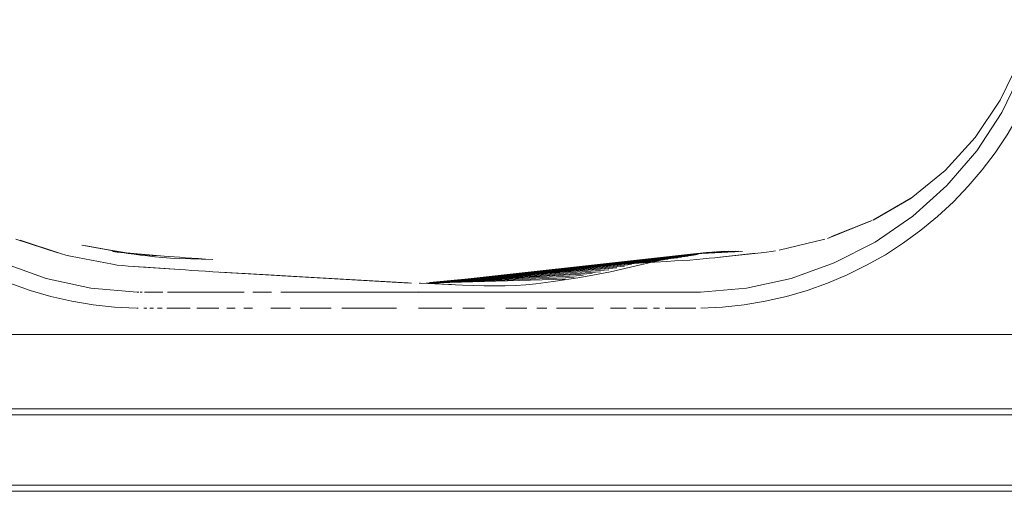
# Model space of a CAD drawing. Units: metres. Extents: x 7.5 to 20.9, y -9.6 to -1.
# Drawn here: x 7.6 to 7.8, y -8 to -7.9 of the extents above; entities that cross this region are included whole.
import ezdxf

# ---------------------------------------------------------------- set-up
doc = ezdxf.new("R2010")
doc.units = ezdxf.units.M
doc.header["$MEASUREMENT"] = 0

# ---------------------------------------------------------------- blocks, each defined once
blk = doc.blocks.new('19a464e8-1a15-4ef0-8b1b-ccb4951d0882')
at = {"color": 18, "lineweight": 9, "true_color": 0x000000}
for points in [[(7.45356, -7.98474), (7.45356, -8.00274), (8.25385, -8.00274), (7.45356, -8.00274), (7.45356, -7.98474), (8.25385, -7.98474), (7.45356, -7.98474), (7.45356, -8.00274), (8.25385, -8.00274), (8.25385, -7.98474), (8.25385, -8.00274), (8.25385, -7.98474), (8.25385, -8.00274), (7.45356, -8.00274), (7.45356, -7.98474), (8.25385, -7.98474)], [(7.45356, -8.00274), (7.45556, -8.00274), (7.45556, -7.98474), (7.45556, -8.00274), (8.25185, -8.00274), (7.45356, -8.00274), (7.45356, -7.98474)], [(7.45556, -7.98474), (7.45356, -7.98474), (8.25185, -7.98474), (8.25185, -8.00274), (8.25185, -7.98474)]]:
    blk.add_lwpolyline(points, close=True, dxfattribs=at)
for points in [[(7.45613, -8.00424), (8.25042, -8.00424)], [(8.23559, -8.00286), (7.47014, -8.00274)], [(7.45613, -8.02124), (8.25042, -8.02124)], [(7.47014, -8.02274), (8.23642, -8.02274)]]:
    blk.add_lwpolyline(points, dxfattribs=at)
blk = doc.blocks.new('4ff67e0f-1e72-4b96-80fc-9737a789af24')
at = {"color": 18, "lineweight": 9, "true_color": 0x000000}
blk.add_line((7.66927, -7.97838), (7.67464, -7.97838), dxfattribs=at)
for points in [[(7.66536, -7.97447), (7.66391, -7.97447), (7.67996, -7.97447)], [(7.66927, -7.97447), (7.66391, -7.97447), (7.66536, -7.97447)], [(7.66927, -7.97447), (7.67105, -7.97447), (7.6773, -7.97447), (7.67463, -7.97447), (7.67195, -7.97447)], [(7.67195, -7.97447), (7.66927, -7.97447)], [(7.6639, -7.97838), (7.65591, -7.97838), (7.65328, -7.97838), (7.65068, -7.97838)]]:
    blk.add_lwpolyline(points, dxfattribs=at)
blk = doc.blocks.new('486daf4b-df66-4c14-8f87-f05eeb7a4251')
at = {"color": 18, "lineweight": 9, "true_color": 0x000000}
for p, q in [((7.66124, -7.97447), (7.65858, -7.97447)), ((7.6773, -7.97447), (7.67996, -7.97447))]:
    blk.add_line(p, q, dxfattribs=at)
for points in [[(7.66391, -7.97447), (7.66124, -7.97447), (7.66391, -7.97447), (7.66659, -7.97447)], [(7.68526, -7.97838), (7.68263, -7.97838), (7.67999, -7.97838)]]:
    blk.add_lwpolyline(points, dxfattribs=at)
blk = doc.blocks.new('35573a03-c2dc-4389-ac9d-df9086e7f107')
at = {"color": 18, "lineweight": 9, "true_color": 0x000000}
blk.add_line((7.67996, -7.97447), (7.68522, -7.97447), dxfattribs=at)
blk.add_lwpolyline([(7.65858, -7.97447), (7.64816, -7.97447), (7.64562, -7.97447), (7.64066, -7.97447), (7.63825, -7.97447)], dxfattribs=at)
blk = doc.blocks.new('321846cf-34e8-4b4e-aa47-2b1e42af260a')
at = {"color": 18, "lineweight": 9, "true_color": 0x000000}
blk.add_line((7.65591, -7.97838), (7.65328, -7.97838), dxfattribs=at)
blk = doc.blocks.new('5d0d2add-4318-4104-941d-31c0ba25096a')
at = {"color": 18, "lineweight": 9, "true_color": 0x000000}
blk.add_lwpolyline([(7.7658, -7.86367), (7.76681, -7.86333), (7.76833, -7.86243), (7.76669, -7.8641), (7.76706, -7.86673)], dxfattribs=at)
for points in [[(7.72452, -7.87858), (7.72474, -7.87664), (7.72407, -7.87921), (7.72323, -7.8808)], [(7.6826, -7.97447), (7.67996, -7.97447), (7.6826, -7.97447), (7.68522, -7.97447)]]:
    blk.add_lwpolyline(points, close=True, dxfattribs=at)
blk = doc.blocks.new('fa2fa1a2-64da-4325-9bca-080434e77c4e')
at = {"color": 18, "lineweight": 9, "true_color": 0x000000}
blk.add_line((7.68522, -7.97447), (7.69542, -7.97447), dxfattribs=at)
blk.add_lwpolyline([(7.68782, -7.97447), (7.68522, -7.97447), (7.68782, -7.97447), (7.69038, -7.97447)], close=True, dxfattribs=at)
blk = doc.blocks.new('9f3a0e6c-2576-48cd-b81e-66ecd8cab4df')
at = {"color": 18, "lineweight": 9, "true_color": 0x000000}
for p, q in [((7.64816, -7.97447), (7.64562, -7.97447)), ((7.6481, -7.97838), (7.64556, -7.97838)), ((7.69044, -7.97838), (7.69548, -7.97838))]:
    blk.add_line(p, q, dxfattribs=at)
blk.add_lwpolyline([(7.69292, -7.97447), (7.69038, -7.97447), (7.69292, -7.97447), (7.69542, -7.97447)], close=True, dxfattribs=at)
blk = doc.blocks.new('09fe070b-5e80-4838-85e6-c1158b867708')
at = {"color": 18, "lineweight": 9, "true_color": 0x000000}
blk.add_line((7.69542, -7.97447), (7.69788, -7.97447), dxfattribs=at)
for points in [[(7.63588, -7.97447), (7.63825, -7.97447), (7.64066, -7.97447), (7.64312, -7.97447)], [(7.69542, -7.97447), (7.71157, -7.97447), (7.71365, -7.97447)], [(7.64059, -7.97838), (7.64306, -7.97838), (7.64556, -7.97838)]]:
    blk.add_lwpolyline(points, dxfattribs=at)
blk = doc.blocks.new('58791e50-1994-4140-9dc5-79d9e8adca60')
at = {"color": 18, "lineweight": 9, "true_color": 0x000000}
blk.add_lwpolyline([(7.70029, -7.97447), (7.69788, -7.97447), (7.70029, -7.97447), (7.70266, -7.97447)], close=True, dxfattribs=at)
blk = doc.blocks.new('f1bd0f0d-c54b-46cf-8d51-49db5bad55f9')
at = {"color": 18, "lineweight": 9, "true_color": 0x000000}
blk.add_line((7.70274, -7.97838), (7.70506, -7.97838), dxfattribs=at)
blk.add_lwpolyline([(7.70497, -7.97447), (7.70266, -7.97447), (7.70497, -7.97447), (7.70723, -7.97447)], close=True, dxfattribs=at)
blk = doc.blocks.new('d9885afd-eaa3-4fef-b1f0-8dd0e4ff18d2')
at = {"color": 18, "lineweight": 9, "true_color": 0x000000}
blk.add_lwpolyline([(7.63817, -7.97838), (7.6358, -7.97838), (7.63348, -7.97838)], dxfattribs=at)
blk = doc.blocks.new('e928fb6b-fbb8-4d44-937c-20bc16b9b06f')
at = {"color": 18, "lineweight": 9, "true_color": 0x000000}
blk.add_line((7.63357, -7.97447), (7.62911, -7.97447), dxfattribs=at)
blk = doc.blocks.new('565476b9-b3b8-4023-aa86-9ed703c72900')
at = {"color": 18, "lineweight": 9, "true_color": 0x000000}
blk.add_lwpolyline([(7.70733, -7.97838), (7.70506, -7.97838), (7.71168, -7.97838)], dxfattribs=at)
blk = doc.blocks.new('e02fea4f-fd36-43f9-803c-096b80776102')
at = {"color": 18, "lineweight": 9, "true_color": 0x000000}
blk.add_line((7.70723, -7.97447), (7.70943, -7.97447), dxfattribs=at)
blk = doc.blocks.new('c5dcac81-8be6-432d-a28a-11bcd6b87a0b')
at = {"color": 18, "lineweight": 9, "true_color": 0x000000}
blk.add_lwpolyline([(7.71916, -7.96767), (7.71731, -7.96782), (7.72519, -7.96723), (7.71916, -7.96767), (7.72734, -7.96712)], dxfattribs=at)
blk = doc.blocks.new('370b1fff-592e-4bfc-bba6-6548b6d55ad0')
at = {"color": 18, "lineweight": 9, "true_color": 0x000000}
blk.add_line((7.62901, -7.97838), (7.62687, -7.97838), dxfattribs=at)
blk = doc.blocks.new('32ecba54-9baf-44a9-9882-1a1d8251ce8c')
at = {"color": 18, "lineweight": 9, "true_color": 0x000000}
blk.add_lwpolyline([(7.71157, -7.97447), (7.70943, -7.97447), (7.71157, -7.97447), (7.71365, -7.97447)], close=True, dxfattribs=at)
blk = doc.blocks.new('7626666a-43ac-42c4-b37e-45d2098e0779')
at = {"color": 18, "lineweight": 9, "true_color": 0x000000}
for points in [[(7.61761, -7.96644), (7.61938, -7.96651), (7.6112, -7.96629), (7.60913, -7.9662)], [(7.73138, -7.96691), (7.72941, -7.96702), (7.72093, -7.96751), (7.72734, -7.96712)], [(7.71365, -7.97447), (7.72293, -7.97447), (7.72455, -7.97447), (7.71157, -7.97447), (7.70943, -7.97447), (7.70723, -7.97447)]]:
    blk.add_lwpolyline(points, dxfattribs=at)
blk = doc.blocks.new('7b8d2b88-9a43-43ca-8278-8ee04cd9d011')
at = {"color": 18, "lineweight": 9, "true_color": 0x000000}
blk.add_line((7.71365, -7.97447), (7.71565, -7.97447), dxfattribs=at)
blk.add_lwpolyline([(7.62289, -7.97447), (7.62096, -7.97447), (7.62289, -7.97447), (7.6249, -7.97447)], dxfattribs=at)
blk = doc.blocks.new('236c96cf-c577-45de-a278-d40f30b108d9')
at = {"color": 18, "lineweight": 9, "true_color": 0x000000}
blk.add_lwpolyline([(7.60913, -7.9662), (7.60717, -7.96606), (7.60529, -7.96588)], dxfattribs=at)
blk = doc.blocks.new('f557e80d-710b-4240-a0a0-dbd1d710b682')
at = {"color": 18, "lineweight": 9, "true_color": 0x000000}
blk.add_line((7.71565, -7.97447), (7.71759, -7.97447), dxfattribs=at)
blk.add_lwpolyline([(7.60027, -7.96525), (7.59259, -7.96398), (7.59449, -7.9643), (7.60184, -7.96546)], dxfattribs=at)
blk = doc.blocks.new('7458b5a0-b8e1-4684-846c-523bbb4da2f7')
at = {"color": 18, "lineweight": 9, "true_color": 0x000000}
for points in [[(7.78872, -7.86693), (7.79116, -7.8679), (7.79215, -7.86822), (7.79078, -7.86718)], [(7.73138, -7.96691), (7.73325, -7.96679), (7.73503, -7.96667), (7.7367, -7.96654), (7.73827, -7.9664), (7.73974, -7.96626)]]:
    blk.add_lwpolyline(points, dxfattribs=at)
blk = doc.blocks.new('32df4ef9-cb8c-4b5a-a32d-c26a381752c2')
at = {"color": 18, "lineweight": 9, "true_color": 0x000000}
blk.add_lwpolyline([(7.71945, -7.97447), (7.71759, -7.97447), (7.71945, -7.97447), (7.72123, -7.97447)], close=True, dxfattribs=at)
blk.add_lwpolyline([(7.71577, -7.97838), (7.71771, -7.97838), (7.71957, -7.97838)], dxfattribs=at)
blk = doc.blocks.new('367d3c32-076e-445d-9f56-8010902b7f14')
at = {"color": 18, "lineweight": 9, "true_color": 0x000000}
blk.add_lwpolyline([(7.5908, -7.96365), (7.59259, -7.96398), (7.60184, -7.96546), (7.60027, -7.96525)], dxfattribs=at)
blk = doc.blocks.new('8b672e66-8426-420b-81ba-87b5ceb27695')
at = {"color": 18, "lineweight": 9, "true_color": 0x000000}
for points in [[(7.60184, -7.96546), (7.60352, -7.96567), (7.60529, -7.96588)], [(7.6191, -7.97447), (7.61561, -7.97447), (7.61399, -7.97447), (7.61561, -7.97447)]]:
    blk.add_lwpolyline(points, dxfattribs=at)
blk = doc.blocks.new('1b9a2289-ef2e-4730-9620-5f661a8d37e4')
at = {"color": 18, "lineweight": 9, "true_color": 0x000000}
blk.add_lwpolyline([(7.71916, -7.96767), (7.72093, -7.96751), (7.67195, -7.97213), (7.72262, -7.96734), (7.67204, -7.97214), (7.72423, -7.96717), (7.67212, -7.97214), (7.72576, -7.967)], dxfattribs=at)
blk = doc.blocks.new('a1b8106e-de0c-4f0c-bd17-78f959ed8446')
at = {"color": 18, "lineweight": 9, "true_color": 0x000000}
blk.add_lwpolyline([(7.72293, -7.97447), (7.72123, -7.97447), (7.72293, -7.97447), (7.72455, -7.97447)], close=True, dxfattribs=at)
blk.add_lwpolyline([(7.72469, -7.97838), (7.72306, -7.97838), (7.72136, -7.97838), (7.72306, -7.97838)], dxfattribs=at)
blk = doc.blocks.new('a7456f98-b6b8-4ab4-abed-f2d6ec7644c7')
at = {"color": 18, "lineweight": 9, "true_color": 0x000000}
for points in [[(7.5908, -7.96365), (7.58914, -7.96334), (7.5876, -7.96304), (7.59745, -7.96488), (7.59621, -7.96473), (7.59507, -7.9646), (7.60554, -7.96563)], [(7.5908, -7.96365), (7.59881, -7.96506), (7.58914, -7.96334), (7.59745, -7.96488), (7.59881, -7.96506), (7.60758, -7.96572)], [(7.61, -7.96589), (7.60874, -7.9658), (7.59881, -7.96506), (7.60027, -7.96525), (7.5908, -7.96365)], [(7.61278, -7.96611), (7.61431, -7.96622), (7.61592, -7.96634), (7.61761, -7.96644)]]:
    blk.add_lwpolyline(points, dxfattribs=at)
blk = doc.blocks.new('90157253-5680-40aa-b313-927d2d69587d')
at = {"color": 18, "lineweight": 9, "true_color": 0x000000}
blk.add_lwpolyline([(7.61087, -7.97838), (7.61232, -7.97838), (7.61386, -7.97838)], dxfattribs=at)
blk = doc.blocks.new('300673c1-3910-42c1-a094-46b7cd5f98ce')
at = {"color": 18, "lineweight": 9, "true_color": 0x000000}
blk.add_lwpolyline([(7.72455, -7.97447), (7.7324, -7.97447)], dxfattribs=at)
blk.add_lwpolyline([(7.72608, -7.97447), (7.72455, -7.97447), (7.72608, -7.97447), (7.72753, -7.97447)], close=True, dxfattribs=at)
blk = doc.blocks.new('099f1dd0-40e3-4832-9560-bef4479357ac')
at = {"color": 18, "lineweight": 9, "true_color": 0x000000}
blk.add_line((7.72622, -7.97838), (7.72767, -7.97838), dxfattribs=at)
for points in [[(7.61, -7.96589), (7.61135, -7.96599), (7.61278, -7.96611)], [(7.72576, -7.967), (7.6722, -7.97214), (7.7272, -7.96683), (7.67228, -7.97215), (7.72855, -7.96666), (7.67234, -7.97215)]]:
    blk.add_lwpolyline(points, dxfattribs=at)
blk = doc.blocks.new('cd161f10-c0f5-4850-8796-12b5cf8e172a')
at = {"color": 18, "lineweight": 9, "true_color": 0x000000}
for points in [[(7.75735, -7.86663), (7.75387, -7.86501), (7.75398, -7.86401)], [(7.73974, -7.96626), (7.74109, -7.96612), (7.75095, -7.96502), (7.74234, -7.96597)]]:
    blk.add_lwpolyline(points, dxfattribs=at)
blk = doc.blocks.new('418c1253-3b5c-4d3a-8cae-b5fc8cb392f5')
at = {"color": 18, "lineweight": 9, "true_color": 0x000000}
blk.add_lwpolyline([(7.60951, -7.97838), (7.60824, -7.97838), (7.60951, -7.97838), (7.61087, -7.97838)], dxfattribs=at)
blk = doc.blocks.new('31e834d6-c45f-49da-a300-e0a7ef188e60')
at = {"color": 18, "lineweight": 9, "true_color": 0x000000}
blk.add_line((7.72753, -7.97447), (7.72889, -7.97447), dxfattribs=at)
blk.add_lwpolyline([(7.60839, -7.97447), (7.60966, -7.97447), (7.61101, -7.97447), (7.61246, -7.97447), (7.61399, -7.97447)], dxfattribs=at)
blk = doc.blocks.new('36dc3d63-50fb-47e6-8b79-7831ee05a2cf')
at = {"color": 18, "lineweight": 9, "true_color": 0x000000}
blk.add_lwpolyline([(7.75481, -7.96462), (7.75365, -7.96478), (7.75236, -7.96491), (7.74234, -7.96597)], dxfattribs=at)
blk = doc.blocks.new('d047929c-bdc0-4c6d-8a0f-09d702a264fe')
at = {"color": 18, "lineweight": 9, "true_color": 0x000000}
blk.add_lwpolyline([(7.73015, -7.97447), (7.72889, -7.97447), (7.73015, -7.97447), (7.73132, -7.97447)], close=True, dxfattribs=at)
blk = doc.blocks.new('a55d4f67-ebb4-4cb5-a7c0-a87bc74a0f2e')
at = {"color": 18, "lineweight": 9, "true_color": 0x000000}
blk.add_lwpolyline([(7.60758, -7.96572), (7.59745, -7.96488), (7.60651, -7.96566), (7.59621, -7.96473), (7.60554, -7.96563)], dxfattribs=at)
blk = doc.blocks.new('8fda876c-c46e-4a89-9c75-892ddcc7c90c')
at = {"color": 18, "lineweight": 9, "true_color": 0x000000}
blk.add_lwpolyline([(7.7303, -7.97838), (7.72903, -7.97838), (7.73148, -7.97838)], dxfattribs=at)
blk = doc.blocks.new('f054f502-6c63-4213-9079-c2ab05f64208')
at = {"color": 18, "lineweight": 9, "true_color": 0x000000}
blk.add_lwpolyline([(7.73203, -7.96616), (7.67247, -7.97216), (7.7298, -7.96649), (7.67234, -7.97215)], dxfattribs=at)
blk = doc.blocks.new('2635e8d4-9737-4ee3-811a-95992d81d877')
at = {"color": 18, "lineweight": 9, "true_color": 0x000000}
for p, q in [((7.60722, -7.97447), (7.60615, -7.97447)), ((7.60707, -7.97838), (7.60599, -7.97838))]:
    blk.add_line(p, q, dxfattribs=at)
blk.add_lwpolyline([(7.73337, -7.97447), (7.73132, -7.97447), (7.7324, -7.97447), (7.73425, -7.97447)], close=True, dxfattribs=at)
blk.add_lwpolyline([(7.73255, -7.97838), (7.73148, -7.97838), (7.73353, -7.97838)], dxfattribs=at)
blk = doc.blocks.new('8710488d-18e1-4e6d-8033-dc5d95549916')
at = {"color": 18, "lineweight": 9, "true_color": 0x000000}
blk.add_lwpolyline([(7.75481, -7.96462), (7.75583, -7.96445)], dxfattribs=at)
blk = doc.blocks.new('879d5a9c-0081-438e-a4b5-c3dd0e4b0cf2')
at = {"color": 18, "lineweight": 9, "true_color": 0x000000}
for points in [[(7.60615, -7.97447), (7.60429, -7.97447)], [(7.73571, -7.97447), (7.7324, -7.97447)]]:
    blk.add_lwpolyline(points, dxfattribs=at)
blk = doc.blocks.new('31b7b82e-7ae1-48aa-b2ed-9fec329a8079')
at = {"color": 18, "lineweight": 9, "true_color": 0x000000}
blk.add_lwpolyline([(7.73203, -7.96616), (7.67253, -7.97216), (7.73301, -7.96601)], dxfattribs=at)
blk = doc.blocks.new('b806a9fe-b67a-44ef-b98f-7c30d33d962e')
at = {"color": 18, "lineweight": 9, "true_color": 0x000000}
for p, q in [((7.60501, -7.97838), (7.60413, -7.97838)), ((7.73353, -7.97838), (7.73519, -7.97838))]:
    blk.add_line(p, q, dxfattribs=at)
blk = doc.blocks.new('88ad2fd6-8bd2-4246-81a2-cb134de5aeb4')
at = {"color": 18, "lineweight": 9, "true_color": 0x000000}
for points in [[(7.76773, -7.96165), (7.75672, -7.96428)], [(7.7359, -7.96549), (7.6727, -7.97218), (7.73533, -7.9656), (7.67266, -7.97218), (7.73466, -7.96573), (7.67262, -7.97217), (7.73388, -7.96586), (7.67258, -7.97217), (7.73301, -7.96601)]]:
    blk.add_lwpolyline(points, dxfattribs=at)
blk = doc.blocks.new('a478a125-f2c7-4210-bbb3-64965bd504c2')
at = {"color": 18, "lineweight": 9, "true_color": 0x000000}
blk.add_lwpolyline([(7.77878, -7.95727), (7.76897, -7.9612), (7.77819, -7.95747), (7.76843, -7.96142)], dxfattribs=at)
blk = doc.blocks.new('0e529ddf-6976-4239-9921-85f5ffd81482')
at = {"color": 18, "lineweight": 9, "true_color": 0x000000}
for points in [[(7.60429, -7.97447), (7.60283, -7.97447)], [(7.73755, -7.97447), (7.73628, -7.97447), (7.73503, -7.97447), (7.73337, -7.97447)]]:
    blk.add_lwpolyline(points, dxfattribs=at)
blk.add_lwpolyline([(7.73503, -7.97447)], close=True, dxfattribs=at)
blk = doc.blocks.new('ae12241e-33cd-46be-a18e-a40e11a1e93d')
at = {"color": 18, "lineweight": 9, "true_color": 0x000000}
blk.add_lwpolyline([(7.73628, -7.97447)], close=True, dxfattribs=at)
blk.add_lwpolyline([(7.73645, -7.97838), (7.73519, -7.97838)], dxfattribs=at)
blk = doc.blocks.new('e0240ebb-9595-4d2b-ac89-f610157e4b72')
at = {"color": 18, "lineweight": 9, "true_color": 0x000000}
blk.add_lwpolyline([(7.7359, -7.96549), (7.67273, -7.97218), (7.73637, -7.96538), (7.67275, -7.97219), (7.73674, -7.9653)], dxfattribs=at)
blk = doc.blocks.new('003af648-4dec-453e-9efb-b87366ca78ab')
at = {"color": 18, "lineweight": 9, "true_color": 0x000000}
blk.add_lwpolyline([(7.77878, -7.95727), (7.76935, -7.96101), (7.77921, -7.95711)], dxfattribs=at)
blk = doc.blocks.new('1446c2d3-cba9-454d-9d3d-e674200444ea')
at = {"color": 18, "lineweight": 9, "true_color": 0x000000}
blk.add_lwpolyline([(7.73712, -7.97447)], close=True, dxfattribs=at)
for points in [[(7.60209, -7.97838)], [(7.74819, -7.97755), (7.74299, -7.97812), (7.73772, -7.97838)]]:
    blk.add_lwpolyline(points, dxfattribs=at)
blk = doc.blocks.new('ffce615e-346c-47a6-aa19-63f7acf0bbc4')
at = {"color": 18, "lineweight": 9, "true_color": 0x000000}
blk.add_line((7.60142, -7.97447), (7.60115, -7.97447), dxfattribs=at)
blk.add_lwpolyline([(7.737, -7.96523), (7.67277, -7.97219), (7.73674, -7.9653)], dxfattribs=at)
blk = doc.blocks.new('132a95dc-a32c-4a3f-b4eb-7193e59198be')
at = {"color": 18, "lineweight": 9, "true_color": 0x000000}
blk.add_line((7.73739, -7.97447), (7.73755, -7.97447), dxfattribs=at)
for points in [[(7.5586, -7.96231), (7.56849, -7.96738), (7.57894, -7.97113), (7.58979, -7.9735), (7.601, -7.97447)], [(7.73571, -7.97447), (7.73676, -7.97447)]]:
    blk.add_lwpolyline(points, dxfattribs=at)
blk = doc.blocks.new('08967733-d711-46d1-a62a-1d30383c0576')
at = {"color": 18, "lineweight": 9, "true_color": 0x000000}
blk.add_lwpolyline([(7.737, -7.96523), (7.67278, -7.9722), (7.73715, -7.96517), (7.67279, -7.97221), (7.737, -7.96512), (7.67278, -7.97221)], dxfattribs=at)
blk = doc.blocks.new('988a5e5d-14ea-4579-83bb-f0c5bce231f8')
at = {"color": 18, "lineweight": 9, "true_color": 0x000000}
blk.add_lwpolyline([(7.7887, -7.95166), (7.77955, -7.95694), (7.7886, -7.9517)], dxfattribs=at)
blk = doc.blocks.new('396cc590-a12f-48f3-9ca8-b8de2c44ff7a')
at = {"color": 18, "lineweight": 9, "true_color": 0x000000}
for p, q in [((7.66821, -7.97447), (7.66763, -7.97447)), ((7.66763, -7.97447), (7.66836, -7.97447)), ((7.66821, -7.97447), (7.66896, -7.97447)), ((7.66836, -7.97447), (7.66881, -7.97447))]:
    blk.add_line(p, q, dxfattribs=at)
for points in [[(7.77946, -7.957), (7.7887, -7.95166), (7.79696, -7.94494), (7.8042, -7.93695), (7.8103, -7.92789), (7.81514, -7.91798)], [(7.66896, -7.97447), (7.67118, -7.97447), (7.67463, -7.97447)]]:
    blk.add_lwpolyline(points, dxfattribs=at)
blk = doc.blocks.new('7561fab4-bd31-446d-8c47-1bfd1e89f13c')
at = {"color": 18, "lineweight": 9, "true_color": 0x000000}
blk.add_line((7.66763, -7.97447), (7.66736, -7.97447), dxfattribs=at)
blk.add_line((7.66763, -7.97447), (7.66736, -7.97447), dxfattribs=at)
blk = doc.blocks.new('b140e949-d708-4aff-b6a0-3582de46f374')
at = {"color": 18, "lineweight": 9, "true_color": 0x000000}
blk.add_lwpolyline([(7.73715, -7.96512), (7.67279, -7.9722), (7.73721, -7.96514), (7.67279, -7.9722), (7.73715, -7.96517)], dxfattribs=at)
blk = doc.blocks.new('2baad516-4476-41a3-8b86-f554599c3f00')
at = {"color": 18, "lineweight": 9, "true_color": 0x000000}
for points in [[(7.81832, -7.88279), (7.81927, -7.8874), (7.81989, -7.89223), (7.82012, -7.89711), (7.81996, -7.90198), (7.81942, -7.90683), (7.8185, -7.91162), (7.81783, -7.91404), (7.81553, -7.9209), (7.81069, -7.93089), (7.80459, -7.94018), (7.79735, -7.9486), (7.78909, -7.95602), (7.77994, -7.96231), (7.77005, -7.96738), (7.7596, -7.97113)], [(7.80594, -7.94483), (7.8091, -7.94066), (7.81201, -7.93632), (7.81466, -7.93181), (7.81705, -7.92716), (7.81917, -7.92238), (7.82158, -7.91518)], [(7.80594, -7.94483), (7.80254, -7.9488), (7.79893, -7.95257), (7.79509, -7.95613), (7.79106, -7.95945), (7.78684, -7.96254), (7.78245, -7.96538), (7.7779, -7.96796), (7.77321, -7.97027), (7.76839, -7.9723), (7.76346, -7.97405), (7.75844, -7.97551), (7.75334, -7.97668), (7.74819, -7.97755)], [(7.57508, -7.97405), (7.57015, -7.9723), (7.56534, -7.97027), (7.56065, -7.96796), (7.5561, -7.96538), (7.5517, -7.96254), (7.54748, -7.95945), (7.54345, -7.95613), (7.53962, -7.95257)], [(7.7376, -7.97447), (7.74875, -7.9735), (7.7596, -7.97113)], [(7.57508, -7.97405), (7.5801, -7.97551), (7.5852, -7.97668)], [(7.67319, -7.97447), (7.66927, -7.9744), (7.66536, -7.97447)], [(7.5852, -7.97668), (7.59036, -7.97755), (7.59555, -7.97812), (7.60078, -7.97838)]]:
    blk.add_lwpolyline(points, dxfattribs=at)
blk = doc.blocks.new('db830867-5da5-4e7f-a934-68ff29c53498')
at = {"color": 18, "lineweight": 9, "true_color": 0x000000}
blk.add_lwpolyline([(7.74738, -7.96458), (7.73637, -7.96517), (7.67275, -7.97222), (7.7359, -7.96521), (7.67275, -7.97222), (7.73674, -7.96513)], dxfattribs=at)
blk = doc.blocks.new('c67a63f0-7fbb-4b51-8eb6-e6fb4c15b0a3')
at = {"color": 18, "lineweight": 9, "true_color": 0x000000}
blk.add_lwpolyline([(7.73533, -7.96525), (7.67273, -7.97223), (7.7359, -7.96521), (7.74617, -7.96453)], dxfattribs=at)
blk = doc.blocks.new('bbe03508-aabc-4db8-b53a-3d579ecf1628')
at = {"color": 18, "lineweight": 9, "true_color": 0x000000}
blk.add_lwpolyline([(7.73533, -7.96525), (7.6727, -7.97223), (7.73533, -7.96525), (7.74539, -7.96452)], dxfattribs=at)
blk = doc.blocks.new('2b7fa5c2-47db-409b-a905-896dd449ef1e')
at = {"color": 18, "lineweight": 9, "true_color": 0x000000}
blk.add_lwpolyline([(7.73827, -7.96492), (7.72855, -7.96619), (7.73674, -7.96513), (7.67266, -7.97223), (7.73466, -7.96532), (7.74448, -7.96453), (7.73466, -7.96532), (7.74539, -7.96452)], dxfattribs=at)
blk = doc.blocks.new('455afd00-2ffd-49ed-b705-560c0d539eb5')
at = {"color": 18, "lineweight": 9, "true_color": 0x000000}
for points in [[(7.73974, -7.96477), (7.7298, -7.96598), (7.67253, -7.97225), (7.73203, -7.96563), (7.67258, -7.97224), (7.73301, -7.9655), (7.67262, -7.97224)], [(7.67262, -7.97224), (7.73388, -7.9654), (7.74347, -7.96455), (7.73301, -7.9655)]]:
    blk.add_lwpolyline(points, dxfattribs=at)
blk = doc.blocks.new('f67f21b5-3990-4ed6-a6a8-81d31cb65f68')
at = {"color": 18, "lineweight": 9, "true_color": 0x000000}
for points in [[(7.6722, -7.97227), (7.72576, -7.9667), (7.67228, -7.97226), (7.7272, -7.96643), (7.67234, -7.97226), (7.72855, -7.96619)], [(7.73827, -7.96492), (7.7298, -7.96598), (7.67241, -7.97226), (7.72855, -7.96619)]]:
    blk.add_lwpolyline(points, dxfattribs=at)
blk = doc.blocks.new('b3f9abe1-72c9-411d-9959-7a43b0205aee')
at = {"color": 18, "lineweight": 9, "true_color": 0x000000}
blk.add_lwpolyline([(7.6722, -7.97227), (7.72423, -7.96701), (7.67212, -7.97227), (7.72262, -7.96736)], dxfattribs=at)
blk = doc.blocks.new('e9d7308c-1a90-41d2-bc96-591933cd7a79')
at = {"color": 18, "lineweight": 9, "true_color": 0x000000}
for points in [[(7.67145, -7.9723), (7.71133, -7.96998), (7.67156, -7.97229), (7.71339, -7.96951), (7.67166, -7.97229), (7.71539, -7.96904)], [(7.71539, -7.96904), (7.67176, -7.97229), (7.71731, -7.96859), (7.67186, -7.97228), (7.71916, -7.96815)], [(7.72262, -7.96736), (7.67204, -7.97228), (7.72093, -7.96774), (7.67195, -7.97228), (7.71916, -7.96815)], [(7.61592, -7.9693), (7.61761, -7.96941), (7.61938, -7.96951), (7.66678, -7.97224), (7.62123, -7.96962), (7.66678, -7.97224)], [(7.66709, -7.97226), (7.62515, -7.96984), (7.62721, -7.96996)], [(7.62721, -7.96996), (7.66709, -7.97226), (7.62721, -7.96996), (7.62934, -7.97008), (7.66731, -7.97227), (7.62934, -7.97008), (7.63153, -7.97022), (7.66731, -7.97227), (7.63153, -7.97022), (7.63377, -7.97036), (7.66755, -7.97228), (7.63377, -7.97036), (7.63608, -7.97049), (7.66755, -7.97228)], [(7.67145, -7.9723), (7.7092, -7.97045), (7.67134, -7.9723), (7.70701, -7.97091), (7.67123, -7.9723), (7.70477, -7.97135), (7.67111, -7.97231)]]:
    blk.add_lwpolyline(points, dxfattribs=at)
blk = doc.blocks.new('7532ef2d-1ae4-4800-a3b5-d82994925296')
at = {"color": 18, "lineweight": 9, "true_color": 0x000000}
for p, q in [((7.66736, -7.97447), (7.66749, -7.97447)), ((7.66836, -7.97447), (7.66821, -7.97447)), ((7.66866, -7.97447), (7.66912, -7.97447)), ((7.66942, -7.97447), (7.66988, -7.97447)), ((7.67018, -7.97447), (7.67048, -7.97447)), ((7.67091, -7.97447), (7.67077, -7.97447))]:
    blk.add_line(p, q, dxfattribs=at)
for points in [[(7.66872, -7.97231)], [(7.66872, -7.97231)], [(7.66941, -7.97232), (7.67194, -7.97234), (7.66955, -7.97232), (7.6746, -7.97248)], [(7.6746, -7.97248), (7.66969, -7.97232), (7.67726, -7.97261), (7.66982, -7.97232)], [(7.66982, -7.97232), (7.6799, -7.97273), (7.68253, -7.97283), (7.68513, -7.9729), (7.68771, -7.97293)]]:
    blk.add_lwpolyline(points, dxfattribs=at)
blk = doc.blocks.new('cfd34558-53b1-447a-aec7-9e2b71cd55ea')
at = {"color": 18, "lineweight": 9, "true_color": 0x000000}
blk.add_lwpolyline([(7.74781, -7.96461), (7.73674, -7.96513)], close=True, dxfattribs=at)
blk = doc.blocks.new('ad1d6f4a-2312-4535-af67-0e8efe46f75f')
at = {"color": 18, "lineweight": 9, "true_color": 0x000000}
blk.add_line((7.60099, -7.97838), (7.60125, -7.97838), dxfattribs=at)
blk = doc.blocks.new('2ff2b137-408e-4fe0-88e0-cbd4f9d23ec1')
at = {"color": 18, "lineweight": 9, "true_color": 0x000000}
blk.add_line((7.73674, -7.96513), (7.74738, -7.96458), dxfattribs=at)
blk = doc.blocks.new('5f383b10-7fd5-452f-b89d-0c33e34c51e7')
at = {"color": 18, "lineweight": 9, "true_color": 0x000000}
blk.add_line((7.60179, -7.97447), (7.60226, -7.97447), dxfattribs=at)
blk.add_lwpolyline([(7.74684, -7.96455), (7.73637, -7.96517), (7.73503, -7.96534), (7.73325, -7.96564)], dxfattribs=at)
blk = doc.blocks.new('e5d151a6-d1ed-46af-97d5-53447d9d45a7')
at = {"color": 18, "lineweight": 9, "true_color": 0x000000}
blk.add_lwpolyline([(7.74684, -7.96455), (7.7359, -7.96521), (7.74617, -7.96453)], dxfattribs=at)
blk = doc.blocks.new('f7f5e903-a943-4d96-a5a2-578807bf5946')
at = {"color": 18, "lineweight": 9, "true_color": 0x000000}
blk.add_line((7.60335, -7.97838), (7.60267, -7.97838), dxfattribs=at)
blk = doc.blocks.new('2e6c433f-336f-423e-83fa-2a39f74dbe7c')
at = {"color": 18, "lineweight": 9, "true_color": 0x000000}
blk.add_lwpolyline([(7.58271, -7.96521), (7.57265, -7.9619), (7.58182, -7.9649), (7.57165, -7.96159)], dxfattribs=at)
blk = doc.blocks.new('7fbbb381-cfc6-4b00-ab7d-0199fc615228')
at = {"color": 18, "lineweight": 9, "true_color": 0x000000}
blk.add_lwpolyline([(7.74109, -7.96467), (7.73203, -7.96563), (7.74234, -7.96459), (7.73301, -7.9655)], dxfattribs=at)
blk = doc.blocks.new('8f11c469-407a-45a9-84ed-9d10ed9b7e5f')
at = {"color": 18, "lineweight": 9, "true_color": 0x000000}
blk.add_lwpolyline([(7.58271, -7.96521), (7.58374, -7.96549), (7.58489, -7.96573), (7.59507, -7.9677), (7.59621, -7.96789)], dxfattribs=at)
blk = doc.blocks.new('b75fe027-cc76-4ba6-89a7-1b392ea89f75')
at = {"color": 18, "lineweight": 9, "true_color": 0x000000}
blk.add_line((7.7324, -7.97447), (7.72889, -7.97447), dxfattribs=at)
blk = doc.blocks.new('780c3fa1-cebf-40d8-af55-c3c91a02732b')
at = {"color": 18, "lineweight": 9, "true_color": 0x000000}
blk.add_lwpolyline([(7.74109, -7.96467), (7.73097, -7.96579), (7.73974, -7.96477)], dxfattribs=at)
blk = doc.blocks.new('83c235f8-302e-448c-a384-51556b340baf')
at = {"color": 18, "lineweight": 9, "true_color": 0x000000}
blk.add_lwpolyline([(7.59621, -7.96789), (7.59745, -7.96804), (7.59881, -7.96815)], dxfattribs=at)
blk = doc.blocks.new('f9ba748d-08e9-4046-9979-217a80ed26af')
at = {"color": 18, "lineweight": 9, "true_color": 0x000000}
blk.add_lwpolyline([(7.59881, -7.96815), (7.60874, -7.96879), (7.60027, -7.96823), (7.61, -7.96889)], dxfattribs=at)
blk = doc.blocks.new('327f52da-8bc1-4790-bbb2-b2d3e231a783')
at = {"color": 18, "lineweight": 9, "true_color": 0x000000}
blk.add_lwpolyline([(7.61, -7.96889), (7.60184, -7.96832), (7.61135, -7.96899), (7.61278, -7.96909)], dxfattribs=at)
blk = doc.blocks.new('0282645e-4d77-4b2d-89dd-6658c98f600d')
at = {"color": 18, "lineweight": 9, "true_color": 0x000000}
blk.add_line((7.72889, -7.97447), (7.72455, -7.97447), dxfattribs=at)
blk = doc.blocks.new('79db0c0b-0638-4caf-a10e-dce98383a0d9')
at = {"color": 18, "lineweight": 9, "true_color": 0x000000}
blk.add_lwpolyline([(7.61592, -7.9693), (7.61431, -7.96919), (7.61278, -7.96909)], dxfattribs=at)
blk = doc.blocks.new('808d2ccf-25e4-405c-8a95-28f00d88fb6d')
at = {"color": 18, "lineweight": 9, "true_color": 0x000000}
blk.add_line((7.62084, -7.97838), (7.61548, -7.97838), dxfattribs=at)
blk = doc.blocks.new('7cc8d8d4-e577-4fca-8f52-cf75db3e0aca')
at = {"color": 18, "lineweight": 9, "true_color": 0x000000}
blk.add_line((7.6191, -7.97447), (7.62096, -7.97447), dxfattribs=at)
blk.add_lwpolyline([(7.73325, -7.96564), (7.73138, -7.966), (7.72941, -7.9664)], dxfattribs=at)
blk = doc.blocks.new('10919b93-b910-464f-857c-388f92f2789a')
at = {"color": 18, "lineweight": 9, "true_color": 0x000000}
blk.add_line((7.62479, -7.97838), (7.62278, -7.97838), dxfattribs=at)
blk = doc.blocks.new('5d458088-4e10-4abc-92de-167d909dafe7')
at = {"color": 18, "lineweight": 9, "true_color": 0x000000}
blk.add_lwpolyline([(7.72063, -7.9684), (7.72519, -7.96734), (7.72734, -7.96685), (7.72941, -7.9664)], dxfattribs=at)
blk = doc.blocks.new('27ddfe94-8637-4a0f-841a-e143df9c18d9')
at = {"color": 18, "lineweight": 9, "true_color": 0x000000}
blk.add_line((7.62697, -7.97447), (7.6249, -7.97447), dxfattribs=at)
blk = doc.blocks.new('befcb508-26ad-451a-99cd-87b6b3c8045c')
at = {"color": 18, "lineweight": 9, "true_color": 0x000000}
blk.add_line((7.70723, -7.97447), (7.67463, -7.97447), dxfattribs=at)
blk = doc.blocks.new('90e56f8a-d689-42d5-82f7-0a5a414bbe86')
at = {"color": 18, "lineweight": 9, "true_color": 0x000000}
blk.add_line((7.70247, -7.97176), (7.70791, -7.97096), dxfattribs=at)
blk.add_lwpolyline([(7.70247, -7.97176), (7.70011, -7.97212), (7.69771, -7.97243), (7.69527, -7.97266), (7.69278, -7.97282), (7.69026, -7.9729), (7.68771, -7.97293)], dxfattribs=at)
blk = doc.blocks.new('dd46956e-a407-4bfd-b9a4-da9b19fc130c')
at = {"color": 18, "lineweight": 9, "true_color": 0x000000}
blk.add_lwpolyline([(7.72063, -7.9684), (7.71823, -7.96895), (7.71576, -7.9695)], dxfattribs=at)
blk = doc.blocks.new('0d6d3bbe-2f76-4988-80ff-361d19c73289')
at = {"color": 18, "lineweight": 9, "true_color": 0x000000}
blk.add_line((7.69795, -7.97838), (7.70037, -7.97838), dxfattribs=at)
blk = doc.blocks.new('e16919b8-279d-44bc-9ce0-9d16cb8e8358')
at = {"color": 18, "lineweight": 9, "true_color": 0x000000}
blk.add_lwpolyline([(7.71576, -7.9695), (7.71321, -7.97004), (7.71059, -7.97053), (7.70791, -7.97096)], dxfattribs=at)
blk = doc.blocks.new('e4b00d97-1bf6-47e0-a275-c914fc77f6f3')
at = {"color": 18, "lineweight": 9, "true_color": 0x000000}
blk.add_line((7.66927, -7.97838), (7.67732, -7.97838), dxfattribs=at)
blk = doc.blocks.new('df71999f-e652-42c8-942d-805fa175ab4f')
at = {"color": 18, "lineweight": 9, "true_color": 0x000000}
for points in [[(8.23642, -8.00424), (7.47014, -8.00424)], [(8.23642, -8.02124), (7.47014, -8.02124)]]:
    blk.add_lwpolyline(points, dxfattribs=at)
blk = doc.blocks.new('e898d06f-1377-451f-a8e2-cec650ccf2eb')
at = {"color": 18, "lineweight": 9, "true_color": 0x000000}
blk.add_line((8.25042, -8.00274), (7.45613, -8.00274), dxfattribs=at)
blk.add_lwpolyline([(7.45531, -8.02263), (8.25042, -8.02274)], dxfattribs=at)
blk = doc.blocks.new('0a483a78-d5d8-473d-84ba-506e0423e861')
for name in ['19a464e8-1a15-4ef0-8b1b-ccb4951d0882', '2e6c433f-336f-423e-83fa-2a39f74dbe7c', 'e898d06f-1377-451f-a8e2-cec650ccf2eb', 'df71999f-e652-42c8-942d-805fa175ab4f', '2baad516-4476-41a3-8b86-f554599c3f00', 'fa2fa1a2-64da-4325-9bca-080434e77c4e', '58791e50-1994-4140-9dc5-79d9e8adca60', '83c235f8-302e-448c-a384-51556b340baf', '099f1dd0-40e3-4832-9560-bef4479357ac', '7b8d2b88-9a43-43ca-8278-8ee04cd9d011', '321846cf-34e8-4b4e-aa47-2b1e42af260a', '90e56f8a-d689-42d5-82f7-0a5a414bbe86', 'f1bd0f0d-c54b-46cf-8d51-49db5bad55f9', '31b7b82e-7ae1-48aa-b2ed-9fec329a8079', 'a478a125-f2c7-4210-bbb3-64965bd504c2', '0d6d3bbe-2f76-4988-80ff-361d19c73289', 'e4b00d97-1bf6-47e0-a275-c914fc77f6f3', '1446c2d3-cba9-454d-9d3d-e674200444ea', 'e9d7308c-1a90-41d2-bc96-591933cd7a79', 'f67f21b5-3990-4ed6-a6a8-81d31cb65f68', 'dd46956e-a407-4bfd-b9a4-da9b19fc130c', 'e16919b8-279d-44bc-9ce0-9d16cb8e8358', 'ad1d6f4a-2312-4535-af67-0e8efe46f75f', '780c3fa1-cebf-40d8-af55-c3c91a02732b', '7532ef2d-1ae4-4800-a3b5-d82994925296', 'b75fe027-cc76-4ba6-89a7-1b392ea89f75', '5f383b10-7fd5-452f-b89d-0c33e34c51e7', '35573a03-c2dc-4389-ac9d-df9086e7f107', '32df4ef9-cb8c-4b5a-a32d-c26a381752c2', 'f557e80d-710b-4240-a0a0-dbd1d710b682', 'd9885afd-eaa3-4fef-b1f0-8dd0e4ff18d2', 'c5dcac81-8be6-432d-a28a-11bcd6b87a0b', '418c1253-3b5c-4d3a-8cae-b5fc8cb392f5', '4ff67e0f-1e72-4b96-80fc-9737a789af24', 'a7456f98-b6b8-4ab4-abed-f2d6ec7644c7', 'a1b8106e-de0c-4f0c-bd17-78f959ed8446', 'e0240ebb-9595-4d2b-ac89-f610157e4b72', '88ad2fd6-8bd2-4246-81a2-cb134de5aeb4', '1b9a2289-ef2e-4730-9620-5f661a8d37e4', '7626666a-43ac-42c4-b37e-45d2098e0779', '236c96cf-c577-45de-a278-d40f30b108d9', '7fbbb381-cfc6-4b00-ab7d-0199fc615228', '9f3a0e6c-2576-48cd-b81e-66ecd8cab4df', '455afd00-2ffd-49ed-b705-560c0d539eb5', '879d5a9c-0081-438e-a4b5-c3dd0e4b0cf2', 'e5d151a6-d1ed-46af-97d5-53447d9d45a7', '8b672e66-8426-420b-81ba-87b5ceb27695', '565476b9-b3b8-4023-aa86-9ed703c72900', '79db0c0b-0638-4caf-a10e-dce98383a0d9', '2ff2b137-408e-4fe0-88e0-cbd4f9d23ec1', '396cc590-a12f-48f3-9ca8-b8de2c44ff7a', '08967733-d711-46d1-a62a-1d30383c0576', '2635e8d4-9737-4ee3-811a-95992d81d877', 'b3f9abe1-72c9-411d-9959-7a43b0205aee', 'f9ba748d-08e9-4046-9979-217a80ed26af', '8f11c469-407a-45a9-84ed-9d10ed9b7e5f', '988a5e5d-14ea-4579-83bb-f0c5bce231f8', '370b1fff-592e-4bfc-bba6-6548b6d55ad0', 'db830867-5da5-4e7f-a934-68ff29c53498', 'ae12241e-33cd-46be-a18e-a40e11a1e93d', '0e529ddf-6976-4239-9921-85f5ffd81482', '486daf4b-df66-4c14-8f87-f05eeb7a4251', 'b140e949-d708-4aff-b6a0-3582de46f374', 'b806a9fe-b67a-44ef-b98f-7c30d33d962e', '367d3c32-076e-445d-9f56-8010902b7f14', '003af648-4dec-453e-9efb-b87366ca78ab', 'f054f502-6c63-4213-9079-c2ab05f64208', 'e02fea4f-fd36-43f9-803c-096b80776102', '8fda876c-c46e-4a89-9c75-892ddcc7c90c', '32ecba54-9baf-44a9-9882-1a1d8251ce8c', 'a55d4f67-ebb4-4cb5-a7c0-a87bc74a0f2e', '36dc3d63-50fb-47e6-8b79-7831ee05a2cf', '09fe070b-5e80-4838-85e6-c1158b867708', '327f52da-8bc1-4790-bbb2-b2d3e231a783', '300673c1-3910-42c1-a094-46b7cd5f98ce', '5d458088-4e10-4abc-92de-167d909dafe7', '132a95dc-a32c-4a3f-b4eb-7193e59198be', '90157253-5680-40aa-b313-927d2d69587d', '8710488d-18e1-4e6d-8033-dc5d95549916', 'd047929c-bdc0-4c6d-8a0f-09d702a264fe', '0282645e-4d77-4b2d-89dd-6658c98f600d', '2b7fa5c2-47db-409b-a905-896dd449ef1e', 'bbe03508-aabc-4db8-b53a-3d579ecf1628', '10919b93-b910-464f-857c-388f92f2789a', '7cc8d8d4-e577-4fca-8f52-cf75db3e0aca', '808d2ccf-25e4-405c-8a95-28f00d88fb6d', '5d0d2add-4318-4104-941d-31c0ba25096a', 'cd161f10-c0f5-4850-8796-12b5cf8e172a', '7561fab4-bd31-446d-8c47-1bfd1e89f13c', '27ddfe94-8637-4a0f-841a-e143df9c18d9', '7458b5a0-b8e1-4684-846c-523bbb4da2f7', 'ffce615e-346c-47a6-aa19-63f7acf0bbc4', 'befcb508-26ad-451a-99cd-87b6b3c8045c', 'c67a63f0-7fbb-4b51-8eb6-e6fb4c15b0a3', 'cfd34558-53b1-447a-aec7-9e2b71cd55ea', '31e834d6-c45f-49da-a300-e0a7ef188e60', 'e928fb6b-fbb8-4d44-937c-20bc16b9b06f', 'f7f5e903-a943-4d96-a5a2-578807bf5946']:
    blk.add_blockref(name, (0, 0))

msp = doc.modelspace()

# ---------------------------------------------------------------- block references
msp.add_blockref('0a483a78-d5d8-473d-84ba-506e0423e861', (0, 0))

doc.saveas('drawing.dxf')
